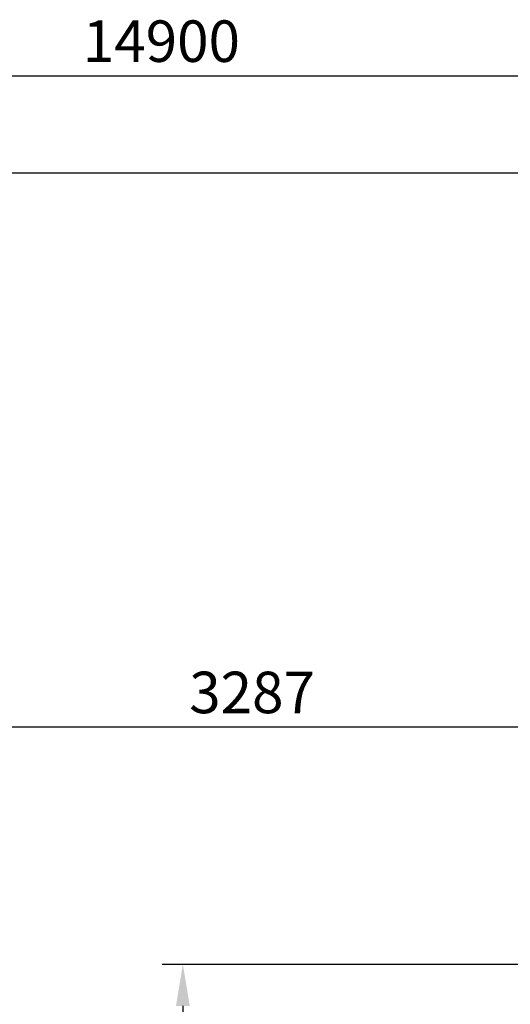
# Model space of a CAD drawing. Units: millimetres. Extents: x -1007 to 14921, y 0 to 14970.
# Drawn here: x 6957 to 8731, y 11412 to 14969 of the extents above; entities that cross this region are included whole.
import ezdxf

# ---------------------------------------------------------------- set-up
doc = ezdxf.new("R2010")
doc.units = ezdxf.units.MM
doc.layers.add('Зона безопасности', color=10, linetype='Continuous', lineweight=30)
doc.layers.add('Размеры', color=7, linetype='Continuous', lineweight=30)
doc.styles.add('GOST-2.304_Type-B', font='txt')
doc.dimstyles.new('ISO-25 х60', dxfattribs={"dimtxt": 150, "dimasz": 150, "dimexe": 75, "dimexo": 30, "dimgap": 30, "dimtad": 1, "dimdec": 0, "dimtxsty": 'GOST-2.304_Type-B', "dimcen": 2.5, "dimadec": 0, "dimazin": 0, "dimtfac": 1, "dimtdec": 0, "dimtmove": 0, "dimatfit": 3, "dimfxl": 1, "dimlwd": -1, "dimarcsym": 0})

# ---------------------------------------------------------------- blocks, each defined once
blk = doc.blocks.new('*D11')
at = {"layer": 'Defpoints', "color": 0, "transparency": 16777216}
for p in [(23293.2, 2854.9), (8390.7, 2505.3), (23293.2, 2505.3)]:
    blk.add_point(p, dxfattribs=at)
at = {"layer": 'Размеры', "color": 0, "lineweight": -2, "transparency": 16777216}
for p, q in [((8390.7, 2535.3), (8390.7, 2929.9)), ((23293.2, 2535.3), (23293.2, 2929.9))]:
    blk.add_line(p, q, dxfattribs=at)
at = {"layer": 'Размеры', "color": 0, "transparency": 16777216}
blk.add_line((8540.7, 2854.9), (23143.2, 2854.9), dxfattribs=at)
for points in [[(8540.7, 2879.9), (8540.7, 2829.9), (8390.7, 2854.9)], [(23143.2, 2879.9), (23143.2, 2829.9), (23293.2, 2854.9)]]:
    blk.add_solid(points, dxfattribs=at)
at = {"layer": 'Размеры', "color": 0, "transparency": 16777216, "insert": (15842, 2961.1), "char_height": 150, "attachment_point": 5, "style": 'GOST-2.304_Type-B'}
blk.add_mtext('14900', dxfattribs=at)
blk = doc.blocks.new('*D41')
at = {"layer": 'Defpoints', "color": 0, "transparency": 16777216}
for p in [(14526.1, 1002.3), (17813.3, 1002.3), (14526.1, 502.6)]:
    blk.add_point(p, dxfattribs=at)
at = {"layer": 'Размеры', "color": 0, "lineweight": -2, "transparency": 16777216}
for p, q in [((14526.1, 972.3), (14526.1, 427.6)), ((17813.3, 972.3), (17813.3, 427.6))]:
    blk.add_line(p, q, dxfattribs=at)
at = {"layer": 'Размеры', "color": 0, "transparency": 16777216}
blk.add_line((17663.3, 502.6), (14676.1, 502.6), dxfattribs=at)
for points in [[(14676.1, 527.6), (14676.1, 477.6), (14526.1, 502.6)], [(17663.3, 527.6), (17663.3, 477.6), (17813.3, 502.6)]]:
    blk.add_solid(points, dxfattribs=at)
at = {"layer": 'Размеры', "color": 0, "transparency": 16777216, "insert": (16169.7, 608.4), "char_height": 150, "attachment_point": 5, "style": 'GOST-2.304_Type-B'}
blk.add_mtext('3287', dxfattribs=at)
blk = doc.blocks.new('*D46')
at = {"layer": 'Defpoints', "color": 0, "transparency": 16777216}
for p in [(17816.2, -354.7), (15919.6, -3934.7), (16405.7, -3934.7)]:
    blk.add_point(p, dxfattribs=at)
at = {"layer": 'Размеры', "color": 0, "lineweight": -2, "transparency": 16777216}
for p, q in [((17786.2, -354.7), (15844.6, -354.7)), ((16375.7, -3934.7), (15844.6, -3934.7))]:
    blk.add_line(p, q, dxfattribs=at)
at = {"layer": 'Размеры', "color": 0, "transparency": 16777216}
blk.add_line((15919.6, -504.7), (15919.6, -3784.7), dxfattribs=at)
for points in [[(15894.6, -504.7), (15944.6, -504.7), (15919.6, -354.7)], [(15894.6, -3784.7), (15944.6, -3784.7), (15919.6, -3934.7)]]:
    blk.add_solid(points, dxfattribs=at)
at = {"layer": 'Размеры', "color": 0, "transparency": 16777216, "insert": (15814.6, -2144.7), "char_height": 150, "attachment_point": 5, "rotation": 90, "style": 'GOST-2.304_Type-B'}
blk.add_mtext('3580', dxfattribs=at)
blk = doc.blocks.new('Уличная площадка для воркаута Мультиспорт')
at = {"layer": 'Зона безопасности'}
blk.add_lwpolyline([(418.4, 14416), (14520.9, 14416, -0.414214), (14920.9, 14016), (14920.9, 9096, -0.414214), (14520.9, 8696), (12570.5, 8696, 0.414214), (12170.5, 8296), (12170.5, 5516, 0.414214), (12570.5, 5116), (14520.9, 5116, -0.414214), (14920.9, 4716), (14920.9, 705, -0.414214), (14520.9, 305), (11392.4, 305, 0.414214), (11242.4, 155), (11242.4, 150, -0.414214), (11092.4, 0), (4778.4, 0, -0.414214)], format="xyb", dxfattribs=at)
at = {"layer": 'Размеры'}
dim = blk.add_linear_dim(base=(14920.9, 14765.6), p1=(18.4, 14416), p2=(14920.9, 14416), text='14900', dimstyle='ISO-25 х60', dxfattribs=at)
dim.commit()
dim.dimension.update_dxf_attribs({"geometry": '*D11', "text_midpoint": (7469.7, 14765.6), "dimtype": 128, "insert": (-8372.3, 11910.7)})
dim = blk.add_linear_dim(base=(6153.8, 12413.3), p1=(9441, 12913), p2=(6153.8, 12913), dimstyle='ISO-25 х60', dxfattribs=at)
dim.commit()
dim.dimension.update_dxf_attribs({"geometry": '*D41', "text_midpoint": (7797.4, 12519.1), "insert": (-8372.3, 11910.7)})
dim = blk.add_linear_dim(base=(7547.3, 7976), p1=(9443.9, 11556), p2=(8033.4, 7976), angle=90, dimstyle='ISO-25 х60', dxfattribs=at)
dim.commit()
dim.dimension.update_dxf_attribs({"geometry": '*D46', "text_midpoint": (7442.3, 9766), "insert": (-8372.3, 11910.7)})

msp = doc.modelspace()

# ---------------------------------------------------------------- block references
at = {"layer": 'Размеры'}
msp.add_blockref('Уличная площадка для воркаута Мультиспорт', (0, 0), dxfattribs=at)

doc.saveas('drawing.dxf')
